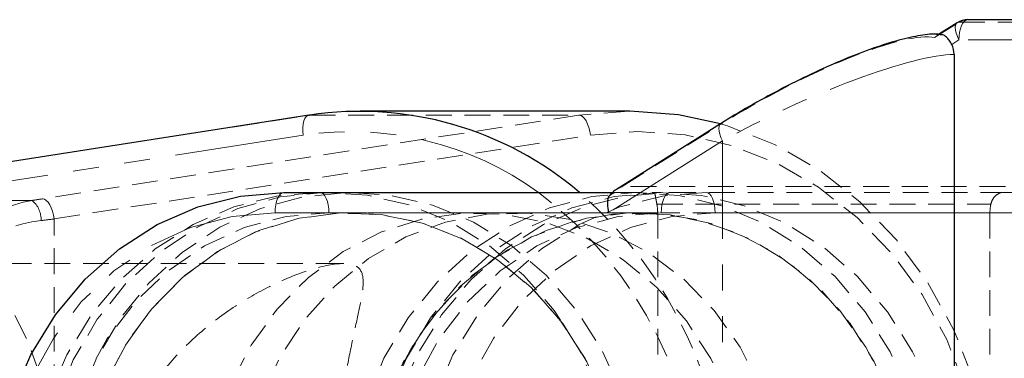
# Model space of a CAD drawing. Units: millimetres. Extents: x -4430 to 29538, y 836 to 34439.
# Drawn here: x 4374 to 4422, y 21044 to 21060 of the extents above; entities that cross this region are included whole.
import ezdxf

# ---------------------------------------------------------------- set-up
doc = ezdxf.new("R2010")
doc.units = ezdxf.units.MM
doc.linetypes.add('HIDDEN', pattern=[1.905, 1.27, -0.635])
doc.linetypes.add('PHANTOM', pattern=[12.7, 6.35, -1.27, 1.27, -1.27, 1.27, -1.27])

msp = doc.modelspace()

# ---------------------------------------------------------------- linework, layer by layer
at = {"color": 7, "linetype": 'HIDDEN', "lineweight": 18}
for p, q in [((4418.916, 21059.325), (4420.11, 21060.079)), ((4420.11, 21060.079), (4433.346, 21060.079)), ((4361.859, 21051.392), (4388.205, 21055.515)), ((4401.441, 21055.515), (4375.095, 21051.392)), ((4388.205, 21055.515), (4401.441, 21055.515)), ((4403.56, 21051.996), (4408.495, 21055.113)), ((4375.661, 21050.401), (4402.007, 21054.524)), ((4403.088, 21051.709), (4403.273, 21051.709)), ((4403.273, 21051.709), (4405.038, 21051.709)), ((4424.296, 21051.996), (4403.56, 21051.996)), ((4405.481, 21051.709), (4405.038, 21051.709)), ((4405.923, 21051.709), (4422.244, 21051.709)), ((4422.244, 21051.709), (4424.009, 21051.709)), ((4374.579, 21051.313), (4361.377, 21051.313)), ((4389.157, 21050.709), (4405.311, 21050.709)), ((4396.437, 21050.709), (4390.26, 21050.709)), ((4404.378, 21050.709), (4390.26, 21050.709)), ((4404.378, 21050.709), (4398.202, 21050.709)), ((4405.27, 21051.126), (4421.675, 21051.126)), ((4405.311, 21050.709), (4405.311, 21020.709)), ((4421.635, 21050.709), (4405.481, 21050.709)), ((4408.128, 21050.709), (4424.518, 21050.709)), ((4421.635, 21050.709), (4421.635, 21020.709)), ((4375.661, 21021.017), (4375.661, 21050.401)), ((4389.782, 21048.209), (4370.397, 21048.209))]:
    msp.add_line(p, q, dxfattribs=at)
at = {"color": 7, "linetype": 'Continuous', "lineweight": 25}
for p, q in [((4420.019, 21060.054), (4419.03, 21059.43)), ((4420.553, 21060.209), (4440.059, 21060.209)), ((4419.875, 21058.493), (4419.875, 21036.193)), ((4403.937, 21055.709), (4390.701, 21055.709)), ((4388.175, 21055.512), (4361.83, 21051.389)), ((4388.175, 21055.512), (4388.205, 21055.515)), ((4408.404, 21055.088), (4403.284, 21051.856)), ((4386.951, 21051.709), (4403.088, 21051.709))]:
    msp.add_line(p, q, dxfattribs=at)
at = {"color": 7, "linetype": 'PHANTOM', "lineweight": 18}
for p, q in [((4420.111, 21059.209), (4419.758, 21058.986)), ((4439.618, 21059.209), (4420.111, 21059.209)), ((4387.889, 21054.524), (4361.543, 21050.401)), ((4408.497, 21054.243), (4402.9, 21050.709)), ((4408.497, 21036.723), (4408.497, 21054.243)), ((4402.9, 21050.709), (4386.51, 21050.709))]:
    msp.add_line(p, q, dxfattribs=at)
at = {"color": 7, "linetype": 'PHANTOM', "lineweight": 18, "flags": 128}
for points in [[(4420.111, 21059.209), (4420.034, 21059.379), (4419.976, 21059.542), (4419.94, 21059.692), (4419.928, 21059.824), (4419.94, 21059.932), (4419.975, 21060.013), (4420.019, 21060.054)], [(4420.553, 21060.209), (4420.466, 21060.19), (4420.384, 21060.133), (4420.307, 21060.04), (4420.241, 21059.916), (4420.186, 21059.764), (4420.145, 21059.592), (4420.12, 21059.404), (4420.111, 21059.209)], [(4387.889, 21054.524), (4387.873, 21054.717), (4387.875, 21054.903), (4387.894, 21055.074), (4387.93, 21055.225), (4387.981, 21055.348), (4388.046, 21055.439), (4388.122, 21055.496), (4388.175, 21055.512)], [(4408.497, 21054.243), (4408.419, 21054.413), (4408.361, 21054.576), (4408.325, 21054.726), (4408.313, 21054.858), (4408.325, 21054.966), (4408.36, 21055.047), (4408.404, 21055.088)], [(4386.951, 21051.709), (4386.865, 21051.69), (4386.782, 21051.633), (4386.706, 21051.54), (4386.639, 21051.416), (4386.584, 21051.264), (4386.544, 21051.092), (4386.519, 21050.904), (4386.51, 21050.709)], [(4386.51, 21050.709), (4384.404, 21050.524), (4382.35, 21049.975), (4380.399, 21049.074), (4378.598, 21047.844), (4376.992, 21046.316), (4375.62, 21044.526), (4374.516, 21042.519), (4373.708, 21040.344), (4373.215, 21038.055), (4373.049, 21035.709), (4373.215, 21033.362), (4373.708, 21031.074), (4374.022, 21030.109)]]:
    msp.add_lwpolyline(points, dxfattribs=at)
at = {"color": 7, "linetype": 'HIDDEN', "lineweight": 18, "flags": 128}
for points in [[(4420.019, 21060.054), (4420.033, 21060.062), (4420.11, 21060.079)], [(4403.937, 21055.709), (4403.889, 21055.709), (4401.441, 21055.515)], [(4401.441, 21055.515), (4401.529, 21055.496), (4401.619, 21055.439), (4401.707, 21055.348), (4401.79, 21055.225), (4401.863, 21055.074), (4401.926, 21054.903), (4401.974, 21054.717), (4402.007, 21054.524)], [(4408.394, 21016.335), (4408.741, 21016.439), (4411.055, 21017.349), (4413.236, 21018.602), (4415.243, 21020.175), (4417.039, 21022.039), (4418.589, 21024.158), (4419.866, 21026.493), (4420.846, 21029), (4421.509, 21031.633), (4421.843, 21034.342), (4421.843, 21037.076), (4421.509, 21039.785), (4420.846, 21042.418), (4419.866, 21044.925), (4418.589, 21047.26), (4417.039, 21049.379), (4415.243, 21051.242), (4413.236, 21052.816), (4411.055, 21054.069), (4408.741, 21054.979), (4408.394, 21055.082)], [(4408.404, 21055.088), (4408.418, 21055.096), (4408.495, 21055.113)], [(4402.007, 21054.524), (4404.332, 21054.709), (4406.658, 21054.538), (4408.942, 21054.016), (4411.14, 21053.151), (4413.212, 21051.96), (4415.119, 21050.466), (4416.825, 21048.695), (4418.298, 21046.682), (4419.511, 21044.464), (4420.441, 21042.082), (4421.071, 21039.581), (4421.389, 21037.008), (4421.389, 21034.41), (4421.071, 21031.837), (4420.441, 21029.336), (4419.511, 21026.954), (4418.298, 21024.736), (4416.825, 21022.722), (4415.119, 21020.952), (4413.212, 21019.458), (4411.14, 21018.267), (4408.942, 21017.402), (4406.658, 21016.88), (4404.332, 21016.709), (4402.007, 21016.894)], [(4388.716, 21051.709), (4386.576, 21051.53), (4384.484, 21050.998), (4382.486, 21050.124), (4380.628, 21048.929), (4378.95, 21047.438), (4377.49, 21045.685), (4376.281, 21043.709), (4375.35, 21041.554), (4374.717, 21039.269), (4374.398, 21036.905), (4374.398, 21034.513), (4374.717, 21032.149), (4375.35, 21029.863), (4376.281, 21027.709), (4377.49, 21025.733), (4378.95, 21023.98), (4380.628, 21022.489), (4382.486, 21021.293), (4384.484, 21020.42), (4386.576, 21019.888), (4388.716, 21019.709)], [(4403.098, 21039.541), (4403.455, 21037.183), (4403.492, 21034.792), (4403.209, 21032.422), (4402.613, 21030.125), (4401.716, 21027.952), (4400.538, 21025.953), (4399.106, 21024.172), (4397.452, 21022.649), (4395.612, 21021.417), (4393.628, 21020.504), (4391.545, 21019.932), (4389.408, 21019.711), (4387.265, 21019.848), (4385.165, 21020.34), (4383.154, 21021.174), (4381.277, 21022.334), (4379.576, 21023.792), (4378.089, 21025.516), (4376.85, 21027.468), (4375.885, 21029.604), (4375.217, 21031.877), (4374.86, 21034.235), (4374.822, 21036.626), (4375.105, 21038.996), (4375.702, 21041.293), (4376.599, 21043.466), (4377.777, 21045.465), (4379.209, 21047.246), (4380.863, 21048.769), (4382.702, 21050.001), (4384.686, 21050.913), (4386.769, 21051.486), (4388.906, 21051.706), (4391.049, 21051.569), (4393.149, 21051.078), (4395.16, 21050.243), (4397.037, 21049.084), (4398.738, 21047.626), (4400.225, 21045.902), (4401.465, 21043.95), (4402.43, 21041.814), (4403.098, 21039.541)], [(4403.307, 21029.028), (4402.819, 21027.952), (4401.641, 21025.953), (4400.209, 21024.172), (4398.555, 21022.649), (4396.715, 21021.417), (4394.731, 21020.504), (4392.648, 21019.932), (4390.511, 21019.711), (4388.368, 21019.848), (4386.268, 21020.34), (4384.257, 21021.174), (4382.38, 21022.334), (4380.679, 21023.792), (4379.192, 21025.516), (4377.953, 21027.468), (4376.988, 21029.604), (4376.32, 21031.877), (4375.963, 21034.235), (4375.925, 21036.626), (4376.208, 21038.996), (4376.805, 21041.293), (4377.702, 21043.466), (4378.88, 21045.465), (4380.311, 21047.246), (4381.966, 21048.769), (4383.805, 21050.001), (4385.789, 21050.913), (4387.872, 21051.486), (4390.009, 21051.706), (4392.152, 21051.569), (4394.252, 21051.078), (4396.263, 21050.243), (4398.14, 21049.084), (4399.841, 21047.626), (4401.328, 21045.902), (4402.568, 21043.95), (4403.533, 21041.814), (4404.201, 21039.541), (4404.201, 21039.541)], [(4389.157, 21050.709), (4389.149, 21050.904), (4389.124, 21051.092), (4389.083, 21051.264), (4389.028, 21051.416), (4388.961, 21051.54), (4388.885, 21051.633), (4388.802, 21051.69), (4388.716, 21051.709)], [(4400.304, 21020.367), (4402.401, 21019.861), (4404.543, 21019.71), (4406.681, 21019.916), (4408.768, 21020.475), (4410.756, 21021.374), (4412.602, 21022.593), (4414.265, 21024.106), (4415.706, 21025.877), (4416.895, 21027.868), (4417.804, 21030.035), (4418.413, 21032.328), (4418.708, 21034.696), (4418.684, 21037.088), (4418.339, 21039.448), (4417.683, 21041.725), (4416.73, 21043.867), (4415.501, 21045.828), (4414.023, 21047.562), (4412.33, 21049.031), (4410.459, 21050.203), (4408.453, 21051.051), (4406.355, 21051.557), (4404.214, 21051.708), (4402.076, 21051.502), (4399.989, 21050.943), (4398, 21050.044), (4396.154, 21048.824), (4394.492, 21047.312), (4393.05, 21045.541), (4391.862, 21043.549), (4390.953, 21041.383), (4390.344, 21039.09), (4390.049, 21036.721), (4390.073, 21034.33), (4390.417, 21031.97), (4391.073, 21029.693), (4392.027, 21027.55), (4393.256, 21025.59), (4394.733, 21023.856), (4396.427, 21022.387), (4398.297, 21021.215), (4400.304, 21020.367)], [(4401.407, 21020.367), (4403.504, 21019.861), (4405.646, 21019.71), (4407.784, 21019.916), (4409.871, 21020.475), (4411.859, 21021.374), (4413.705, 21022.593), (4415.368, 21024.106), (4416.809, 21025.877), (4417.998, 21027.868), (4418.907, 21030.035), (4419.516, 21032.328), (4419.811, 21034.696), (4419.787, 21037.088), (4419.442, 21039.448), (4418.786, 21041.725), (4417.833, 21043.867), (4416.604, 21045.828), (4415.126, 21047.562), (4413.433, 21049.031), (4411.562, 21050.203), (4409.556, 21051.051), (4407.458, 21051.557), (4405.317, 21051.708), (4403.178, 21051.502), (4401.092, 21050.943), (4399.103, 21050.044), (4397.257, 21048.824), (4395.595, 21047.312), (4394.153, 21045.541), (4392.965, 21043.549), (4392.056, 21041.383), (4391.447, 21039.09), (4391.152, 21036.721), (4391.176, 21034.33), (4391.52, 21031.97), (4391.777, 21030.933)], [(4405.923, 21019.709), (4403.782, 21019.888), (4401.69, 21020.42), (4399.693, 21021.293), (4397.834, 21022.489), (4396.156, 21023.98), (4394.697, 21025.733), (4393.488, 21027.709), (4392.556, 21029.863), (4391.924, 21032.149), (4391.604, 21034.513), (4391.604, 21036.905), (4391.924, 21039.269), (4392.556, 21041.554), (4393.488, 21043.709), (4394.697, 21045.685), (4396.156, 21047.438), (4397.834, 21048.929), (4399.693, 21050.124), (4401.69, 21050.998), (4403.782, 21051.53), (4405.923, 21051.709)], [(4407.687, 21051.709), (4405.547, 21051.53), (4403.455, 21050.998), (4401.457, 21050.124), (4399.599, 21048.929), (4397.921, 21047.438), (4396.461, 21045.685), (4395.252, 21043.709), (4394.321, 21041.554), (4393.689, 21039.269), (4393.369, 21036.905), (4393.369, 21034.513), (4393.689, 21032.149), (4394.321, 21029.863), (4395.252, 21027.709), (4396.461, 21025.733), (4397.921, 21023.98), (4399.599, 21022.489), (4401.457, 21021.293), (4403.455, 21020.42), (4405.547, 21019.888), (4407.687, 21019.709)], [(4405.923, 21051.709), (4405.836, 21051.69), (4405.754, 21051.633), (4405.677, 21051.54), (4405.611, 21051.416), (4405.556, 21051.264), (4405.515, 21051.092), (4405.49, 21050.904), (4405.481, 21050.709)], [(4408.128, 21050.709), (4408.12, 21050.904), (4408.095, 21051.092), (4408.054, 21051.264), (4407.999, 21051.416), (4407.932, 21051.54), (4407.856, 21051.633), (4407.773, 21051.69), (4407.687, 21051.709)], [(4375.095, 21051.392), (4375.184, 21051.373), (4375.273, 21051.316), (4375.361, 21051.225), (4375.444, 21051.102), (4375.517, 21050.951), (4375.58, 21050.78), (4375.628, 21050.595), (4375.661, 21050.401)], [(4389.157, 21020.709), (4387.051, 21020.894), (4384.997, 21021.443), (4383.046, 21022.344), (4381.245, 21023.574), (4379.639, 21025.102), (4378.267, 21026.892), (4377.163, 21028.899), (4376.355, 21031.074), (4375.862, 21033.362), (4375.696, 21035.709), (4375.862, 21038.055), (4376.355, 21040.344), (4377.163, 21042.519), (4378.267, 21044.526), (4379.639, 21046.316), (4381.245, 21047.844), (4383.046, 21049.074), (4384.997, 21049.975), (4387.051, 21050.524), (4389.157, 21050.709)], [(4376.799, 21035.709), (4376.957, 21037.999), (4377.426, 21040.235), (4378.197, 21042.365), (4379.25, 21044.339), (4380.561, 21046.11), (4382.1, 21047.638), (4383.829, 21048.887), (4385.71, 21049.826), (4387.697, 21050.435), (4389.745, 21050.698), (4391.804, 21050.61), (4393.827, 21050.173), (4395.767, 21049.396), (4397.577, 21048.299), (4399.216, 21046.907), (4400.645, 21045.253), (4401.831, 21043.374), (4402.745, 21041.316), (4403.367, 21039.127), (4403.682, 21036.857), (4403.682, 21034.561), (4403.367, 21032.291), (4402.745, 21030.102), (4401.831, 21028.044), (4400.645, 21026.165), (4399.216, 21024.511), (4397.577, 21023.118), (4395.767, 21022.021), (4393.827, 21021.245), (4391.804, 21020.808), (4389.745, 21020.72), (4387.697, 21020.983), (4385.71, 21021.592), (4383.829, 21022.531), (4382.1, 21023.78), (4380.561, 21025.307), (4379.25, 21027.079), (4378.197, 21029.053), (4377.426, 21031.183), (4376.957, 21033.419), (4376.799, 21035.709)], [(4390.917, 21035.709), (4391.075, 21037.999), (4391.544, 21040.235), (4392.315, 21042.365), (4393.368, 21044.339), (4394.679, 21046.11), (4396.218, 21047.638), (4397.948, 21048.887), (4399.828, 21049.826), (4401.815, 21050.435), (4403.863, 21050.698), (4405.922, 21050.61), (4407.945, 21050.173), (4409.885, 21049.396), (4411.695, 21048.299), (4413.334, 21046.907), (4414.763, 21045.253), (4415.949, 21043.374), (4416.864, 21041.316), (4417.485, 21039.127), (4417.8, 21036.857), (4417.8, 21034.561), (4417.485, 21032.291), (4416.864, 21030.102), (4415.949, 21028.044), (4414.763, 21026.165), (4413.334, 21024.511), (4411.695, 21023.118), (4409.885, 21022.021), (4407.945, 21021.245), (4405.922, 21020.808), (4403.863, 21020.72), (4401.815, 21020.983), (4399.828, 21021.592), (4397.948, 21022.531), (4396.218, 21023.78), (4394.679, 21025.307), (4393.368, 21027.079), (4392.898, 21027.877)], [(4405.481, 21050.709), (4403.376, 21050.524), (4401.322, 21049.975), (4399.37, 21049.074), (4397.569, 21047.844), (4395.963, 21046.316), (4394.591, 21044.526), (4393.487, 21042.519), (4392.679, 21040.344), (4392.186, 21038.055), (4392.02, 21035.709), (4392.186, 21033.362), (4392.679, 21031.074), (4393.487, 21028.899), (4394.591, 21026.892), (4395.963, 21025.102), (4397.569, 21023.574), (4399.37, 21022.344), (4401.322, 21021.443), (4403.376, 21020.894), (4405.481, 21020.709)], [(4408.128, 21020.709), (4406.023, 21020.894), (4403.969, 21021.443), (4402.017, 21022.344), (4400.216, 21023.574), (4398.61, 21025.102), (4397.238, 21026.892), (4396.134, 21028.899), (4395.326, 21031.074), (4394.833, 21033.362), (4394.667, 21035.709), (4394.833, 21038.055), (4395.326, 21040.344), (4396.134, 21042.519), (4397.238, 21044.526), (4398.61, 21046.316), (4400.216, 21047.844), (4402.017, 21049.074), (4403.969, 21049.975), (4406.023, 21050.524), (4408.128, 21050.709)], [(4403.33, 21039.302), (4403.669, 21037.036), (4403.693, 21034.74), (4403.403, 21032.467), (4402.805, 21030.269), (4401.913, 21028.199), (4400.747, 21026.305), (4399.336, 21024.631), (4397.712, 21023.217), (4395.914, 21022.096), (4393.983, 21021.294), (4391.964, 21020.83), (4389.906, 21020.714), (4387.856, 21020.95), (4385.862, 21021.532), (4383.972, 21022.446), (4382.229, 21023.671), (4380.674, 21025.179), (4379.344, 21026.933), (4378.269, 21028.892), (4377.476, 21031.012), (4376.982, 21033.242), (4376.8, 21035.529), (4376.933, 21037.821), (4377.379, 21040.063), (4378.126, 21042.203), (4379.158, 21044.191), (4380.45, 21045.98), (4381.972, 21047.528), (4383.688, 21048.8), (4385.558, 21049.764), (4387.539, 21050.399), (4389.583, 21050.69), (4391.643, 21050.63), (4393.671, 21050.219), (4395.619, 21049.469), (4397.441, 21048.396), (4399.095, 21047.026), (4400.542, 21045.391), (4401.748, 21043.528), (4402.684, 21041.483), (4403.33, 21039.302)], [(4409.506, 21039.302), (4409.845, 21037.036), (4409.87, 21034.74), (4409.58, 21032.467), (4408.982, 21030.269), (4408.089, 21028.199), (4406.924, 21026.305), (4405.513, 21024.631), (4403.889, 21023.217), (4402.09, 21022.096), (4400.159, 21021.294), (4398.141, 21020.83), (4396.083, 21020.714), (4394.033, 21020.95), (4392.039, 21021.532), (4390.148, 21022.446), (4388.405, 21023.671), (4386.85, 21025.179), (4385.52, 21026.933), (4384.446, 21028.892), (4383.653, 21031.012), (4383.159, 21033.242), (4382.977, 21035.529), (4383.11, 21037.821), (4383.555, 21040.063), (4384.303, 21042.203), (4385.334, 21044.191), (4386.627, 21045.98), (4388.149, 21047.528), (4389.865, 21048.8), (4391.735, 21049.764), (4393.716, 21050.399), (4395.76, 21050.69), (4397.82, 21050.63), (4399.848, 21050.219), (4401.796, 21049.469), (4403.618, 21048.396), (4405.272, 21047.026), (4406.719, 21045.391), (4407.924, 21043.528), (4408.861, 21041.483), (4409.506, 21039.302)], [(4394.382, 21021.326), (4396.397, 21020.844), (4398.454, 21020.712), (4400.506, 21020.93), (4402.503, 21021.495), (4404.4, 21022.394), (4406.151, 21023.604), (4407.716, 21025.098), (4409.059, 21026.841), (4410.146, 21028.792), (4410.954, 21030.905), (4411.462, 21033.13), (4411.66, 21035.416), (4411.543, 21037.709), (4411.112, 21039.954), (4410.379, 21042.101), (4409.361, 21044.097), (4408.081, 21045.897), (4406.57, 21047.458), (4404.862, 21048.744), (4402.998, 21049.724), (4401.022, 21050.376), (4398.98, 21050.684), (4396.919, 21050.641), (4394.889, 21050.248), (4392.936, 21049.514), (4391.107, 21048.456), (4389.444, 21047.1), (4387.986, 21045.477), (4386.767, 21043.625), (4385.817, 21041.587), (4385.157, 21039.411), (4384.803, 21037.149), (4384.762, 21034.853), (4385.037, 21032.577), (4385.62, 21030.375), (4386.499, 21028.297), (4387.651, 21026.393), (4389.051, 21024.708), (4390.665, 21023.28), (4392.456, 21022.144), (4394.382, 21021.326)], [(4400.558, 21021.326), (4402.574, 21020.844), (4404.631, 21020.712), (4406.683, 21020.93), (4408.68, 21021.495), (4410.577, 21022.394), (4412.328, 21023.604), (4413.893, 21025.098), (4415.235, 21026.841), (4416.323, 21028.792), (4417.13, 21030.905), (4417.639, 21033.13), (4417.837, 21035.416), (4417.719, 21037.709), (4417.289, 21039.954), (4416.556, 21042.101), (4415.538, 21044.097), (4414.258, 21045.897), (4412.746, 21047.458), (4411.039, 21048.744), (4409.175, 21049.724), (4407.199, 21050.376), (4405.157, 21050.684), (4403.096, 21050.641), (4401.066, 21050.248), (4399.113, 21049.514), (4397.283, 21048.456), (4395.62, 21047.1), (4394.162, 21045.477), (4392.944, 21043.625), (4391.994, 21041.587), (4391.334, 21039.411), (4390.979, 21037.149), (4390.939, 21034.853), (4391.214, 21032.577), (4391.615, 21030.942)], [(4364.882, 21035.709), (4364.961, 21037.821), (4365.197, 21039.873), (4365.582, 21041.805), (4366.106, 21043.562), (4366.753, 21045.092), (4367.505, 21046.353), (4368.341, 21047.308), (4369.235, 21047.928), (4370.163, 21048.198), (4371.097, 21048.108), (4372.012, 21047.661), (4372.88, 21046.871), (4373.676, 21045.759), (4374.378, 21044.358), (4374.966, 21042.709), (4375.422, 21040.858), (4375.734, 21038.859), (4375.892, 21036.769), (4375.892, 21034.649), (4375.734, 21032.559), (4375.422, 21030.56), (4374.966, 21028.709), (4374.378, 21027.06), (4373.676, 21025.659), (4372.88, 21024.547), (4372.012, 21023.757), (4371.097, 21023.31), (4370.163, 21023.22), (4369.235, 21023.489), (4368.341, 21024.11), (4367.505, 21025.065), (4366.753, 21026.326), (4366.106, 21027.856), (4365.582, 21029.613), (4365.197, 21031.545), (4364.961, 21033.596), (4364.882, 21035.709)]]:
    msp.add_lwpolyline(points, dxfattribs=at)
at = {"color": 7, "linetype": 'Continuous', "lineweight": 25, "flags": 128}
for points in [[(4408.394, 21055.082), (4406.337, 21055.529), (4403.937, 21055.709)], [(4373.419, 21030.358), (4372.953, 21032.149), (4372.633, 21034.513), (4372.633, 21036.905), (4372.953, 21039.269), (4373.585, 21041.554), (4374.516, 21043.709), (4375.725, 21045.685), (4377.185, 21047.438), (4378.863, 21048.929), (4380.721, 21050.124), (4382.719, 21050.998), (4384.811, 21051.53), (4386.951, 21051.709)]]:
    msp.add_lwpolyline(points, dxfattribs=at)
at = {"color": 7, "linetype": 'Continuous', "lineweight": 25}
for centre, radius, start, end in [((4420.553, 21059.209), 1, 90, 122.2702), ((4418.785, 21058.495), 1.09, 359.8672, 26.7549), ((4390.658, 21039.044), 16.652, 49.5131, 98.4715)]:
    msp.add_arc(centre, radius, start, end, dxfattribs=at)
at = {"color": 7, "linetype": 'HIDDEN', "lineweight": 18}
for centre, radius, start, end in [((4420.555, 21059.381), 0.828, 90.1948, 122.5485), ((4387.293, 21035.709), 20.098, 307.2407, 52.7593), ((4387.447, 21035.709), 21.276, 311.2337, 48.7663), ((4373.795, 21050.376), 1.222, 357.5165, 50.0969), ((4403.191, 21050.715), 2.119, 359.8334, 11.1845), ((4423.754, 21050.715), 2.119, 168.8155, 180.1666)]:
    msp.add_arc(centre, radius, start, end, dxfattribs=at)
at = {"color": 7, "linetype": 'PHANTOM', "lineweight": 18}
msp.add_arc((4390.227, 21038.961), 15.738, 54.0973, 98.5438, dxfattribs=at)
at = {"color": 7, "linetype": 'HIDDEN', "lineweight": 18}
for centre, major_axis, ratio, start_param, end_param in [((4411.804, 21055.113), (7.459, 3.989), 0.196553, 0.218461, 1.922989), ((4404.002, 21051.126), (1.271, 0.368), 0.731369, 1.709674, 1.947467), ((4373.455, 21046.362), (3.856, 4.257), 0.680037, 0.691537, 2.122806), ((4373.33, 21051.392), (4, 0.506), 0.060989, 5.022073, 5.161601), ((4373.455, 21046.362), (4.702, 2.88), 0.590305, 0.906432, 2.337701), ((4373.455, 21050.401), (5, 0.505), 0.049069, 5.02483, 5.164357)]:
    msp.add_ellipse(centre, major_axis=major_axis, ratio=ratio, start_param=start_param, end_param=end_param, dxfattribs=at)
at = {"color": 7, "linetype": 'PHANTOM', "lineweight": 18}
msp.add_ellipse((4412.247, 21054.243), major_axis=(8.469, 3.959), ratio=0.182345, start_param=0.371884, end_param=1.942681, dxfattribs=at)
at = {"color": 7, "linetype": 'Continuous', "lineweight": 25}
for centre, major_axis, ratio, start_param, end_param in [((4404.002, 21051.126), (1.271, 0.368), 0.731369, 1.947467, 2.41053), ((4403.341, 21050.709), (-0.287, 0.993), 0.412929, 0.581959, 1.4519)]:
    msp.add_ellipse(centre, major_axis=major_axis, ratio=ratio, start_param=start_param, end_param=end_param, dxfattribs=at)
for points, knots in [([(4419.232, 21059.478), (4419.214, 21059.481), (4418.934, 21059.526), (4418.344, 21059.458), (4417.317, 21059.26), (4416.082, 21058.879), (4414.692, 21058.355), (4413.214, 21057.711), (4411.684, 21056.966), (4410.173, 21056.154), (4409.086, 21055.516), (4408.52, 21055.161), (4408.404, 21055.088)], [0, 0, 0, 0, 0.007404, 0.113419, 0.22619, 0.346166, 0.465903, 0.587575, 0.71274, 0.841503, 0.967397, 1, 1, 1, 1]), ([(4419.758, 21058.986), (4419.716, 21059.06), (4419.633, 21059.207), (4419.48, 21059.374), (4419.339, 21059.475), (4419.26, 21059.467), (4419.231, 21059.464)], [0, 0, 0, 0, 0.238649, 0.476246, 0.807357, 1, 1, 1, 1])]:
    msp.add_open_spline(points, degree=3, knots=knots, dxfattribs=at)
at = {"color": 7, "linetype": 'HIDDEN', "lineweight": 18}
for points, knots in [([(4419.231, 21059.464), (4419.185, 21059.473), (4419.112, 21059.488), (4419.058, 21059.437), (4419.038, 21059.418)], [0, 0, 0, 0, 0.621828, 1, 1, 1, 1]), ([(4402.876, 21051.473), (4402.942, 21051.536), (4403.065, 21051.654), (4403.205, 21051.705), (4403.261, 21051.708), (4403.273, 21051.709)], [0, 0, 0, 0, 0.479263, 0.893658, 1, 1, 1, 1]), ([(4405.038, 21051.709), (4405.077, 21051.699), (4405.155, 21051.68), (4405.202, 21051.534), (4405.231, 21051.341), (4405.26, 21051.182), (4405.27, 21051.126)], [0, 0, 0, 0, 0.268182, 0.534855, 0.834976, 1, 1, 1, 1]), ([(4421.675, 21051.126), (4421.705, 21051.216), (4421.765, 21051.396), (4421.952, 21051.59), (4422.128, 21051.695), (4422.214, 21051.705), (4422.244, 21051.709)], [0, 0, 0, 0, 0.268074, 0.534476, 0.835498, 1, 1, 1, 1]), ([(4378.343, 21035.709), (4378.463, 21034.522), (4378.701, 21032.152), (4380.24, 21029.385), (4381.959, 21027.347), (4383.675, 21025.867), (4385.531, 21024.665), (4387.458, 21023.747), (4389.287, 21023.188), (4390.552, 21023.185), (4390.887, 21023.772), (4390.807, 21024.713), (4390.56, 21025.879), (4390.229, 21027.371), (4389.828, 21029.487), (4389.522, 21031.886), (4389.382, 21034.323), (4389.356, 21036.69), (4389.511, 21039.528), (4389.867, 21042.146), (4390.248, 21044.134), (4390.576, 21045.609), (4390.826, 21046.803), (4390.879, 21047.705), (4390.488, 21048.24), (4389.202, 21048.221), (4387.306, 21047.614), (4385.346, 21046.644), (4383.537, 21045.446), (4381.802, 21043.916), (4380.05, 21041.766), (4378.629, 21038.988), (4378.432, 21036.732), (4378.343, 21035.709)], [0, 0, 0, 0, 0.042364, 0.08455, 0.11311, 0.14249, 0.171603, 0.201498, 0.23361, 0.266009, 0.301218, 0.328979, 0.357485, 0.386674, 0.416675, 0.461187, 0.483259, 0.506156, 0.545592, 0.585602, 0.614308, 0.643839, 0.673077, 0.703119, 0.734933, 0.767018, 0.802636, 0.830751, 0.859624, 0.889082, 0.91939, 0.963455, 1, 1, 1, 1])]:
    msp.add_open_spline(points, degree=3, knots=knots, dxfattribs=at)

doc.saveas('drawing.dxf')
